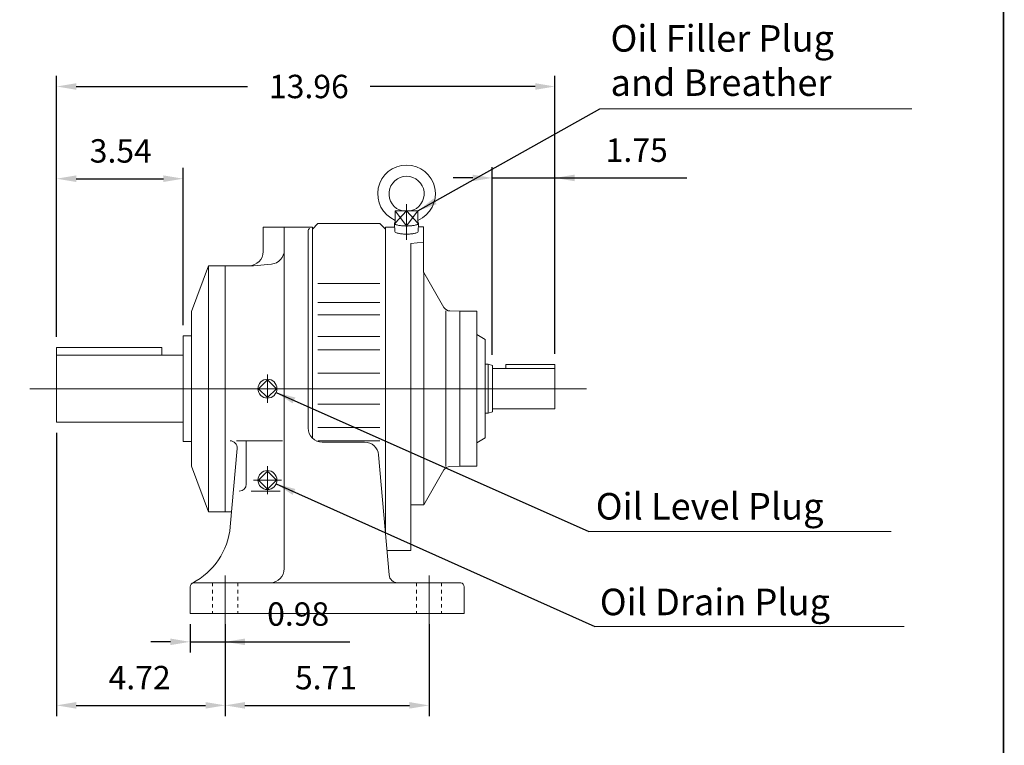
# Model space of a CAD drawing. Units: inches. Extents: x -35.9 to 35.9, y -26.6 to 26.6.
# Drawn here: x 8.3 to 35.9, y -12.8 to 7.5 of the extents above; entities that cross this region are included whole.
import ezdxf

# ---------------------------------------------------------------- set-up
doc = ezdxf.new("R2010")
doc.units = ezdxf.units.IN
doc.header["$MEASUREMENT"] = 0
doc.linetypes.add('CENTER', pattern=[19.4, 13, -2.1, 2.2, -2.1])
doc.linetypes.add('HIDDEN', pattern=[0.375, 0.25, -0.125])
doc.layers.get('0').update_dxf_attribs({"lineweight": 0})
doc.layers.get('DEFPOINTS').update_dxf_attribs({"lineweight": 0})
doc.layers.add('1', color=7, linetype='Continuous', lineweight=0)
doc.styles.get("Standard").update_dxf_attribs({"font": 'ROMAND.SHX'})
doc.dimstyles.get("Standard").update_dxf_attribs({"dimtxt": 0.185806, "dimasz": 0.18, "dimexe": 0.18, "dimexo": 0.0625, "dimgap": 0.09, "dimtad": 0, "dimtih": 1, "dimtoh": 1, "dimdec": 4, "dimrnd": 1e-07, "dimzin": 0, "dimdsep": 46, "dimtxsty": 'Standard', "dimcen": 0.09, "dimadec": 4, "dimazin": 0, "dimtfac": 1, "dimtdec": 4, "dimtofl": 0, "dimtmove": 0, "dimatfit": 3, "dimfxl": 0, "dimtolj": 1, "dimtzin": 0, "dimarcsym": 0})

# ---------------------------------------------------------------- blocks, each defined once
blk = doc.blocks.new('*D40')
at = {"color": 7, "linetype": 'Continuous', "lineweight": -2}
for p, q in [((19.813, -9.439), (19.813, -12.01)), ((14.654, -11.71), (19.263, -11.71))]:
    blk.add_line(p, q, dxfattribs=at)
at = {"color": 7}
for points in [[(14.654, -11.618), (14.654, -11.801), (14.104, -11.71)], [(19.263, -11.801), (19.263, -11.618), (19.813, -11.71)]]:
    blk.add_solid(points, dxfattribs=at)
at = {"layer": 'DEFPOINTS', "color": 0}
for p in [(14.104, -9.139), (19.813, -9.139), (19.813, -12.488)]:
    blk.add_point(p, dxfattribs=at)
at = {"color": 7, "insert": (16.927, -10.932), "char_height": 0.6561, "attachment_point": 5}
blk.add_mtext('\\A1;5.71', dxfattribs=at)
blk = doc.blocks.new('*D42')
at = {"color": 7, "linetype": 'Continuous', "lineweight": -2}
for p, q in [((9.379, -4.078), (9.379, -12.01)), ((14.104, -9.439), (14.104, -12.01)), ((9.929, -11.71), (13.554, -11.71))]:
    blk.add_line(p, q, dxfattribs=at)
at = {"color": 7}
for points in [[(9.929, -11.618), (9.929, -11.801), (9.379, -11.71)], [(13.554, -11.801), (13.554, -11.618), (14.104, -11.71)]]:
    blk.add_solid(points, dxfattribs=at)
at = {"layer": 'DEFPOINTS', "color": 0}
for p in [(9.379, -3.778), (14.104, -9.139), (14.104, -12.488)]:
    blk.add_point(p, dxfattribs=at)
at = {"color": 7, "insert": (11.706, -10.932), "char_height": 0.6561, "attachment_point": 5}
blk.add_mtext('\\A1;4.72', dxfattribs=at)
blk = doc.blocks.new('*D44')
at = {"color": 7, "linetype": 'Continuous', "lineweight": -2}
for p, q in [((13.12, -9.439), (13.12, -10.23)), ((12.57, -9.93), (12.02, -9.93)), ((13.12, -9.93), (14.104, -9.93)), ((14.104, -9.93), (17.597, -9.93)), ((14.654, -9.93), (15.204, -9.93))]:
    blk.add_line(p, q, dxfattribs=at)
at = {"color": 7}
for points in [[(12.57, -10.022), (12.57, -9.839), (13.12, -9.93)], [(14.654, -9.839), (14.654, -10.022), (14.104, -9.93)]]:
    blk.add_solid(points, dxfattribs=at)
at = {"layer": 'DEFPOINTS', "color": 0}
for p in [(13.12, -9.139), (14.104, -9.139), (14.104, -10.708)]:
    blk.add_point(p, dxfattribs=at)
at = {"color": 7, "insert": (16.147, -9.152), "char_height": 0.6561, "attachment_point": 5}
blk.add_mtext('\\A1;0.98', dxfattribs=at)
blk = doc.blocks.new('*D46')
at = {"color": 7, "linetype": 'Continuous', "lineweight": -2}
for p, q in [((12.923, -1.064), (12.923, 3.342)), ((9.929, 3.042), (12.373, 3.042))]:
    blk.add_line(p, q, dxfattribs=at)
at = {"color": 7}
for points in [[(9.929, 3.134), (9.929, 2.95), (9.379, 3.042)], [(12.373, 2.95), (12.373, 3.134), (12.923, 3.042)]]:
    blk.add_solid(points, dxfattribs=at)
at = {"layer": 'DEFPOINTS', "color": 0}
for p in [(12.923, 2.264), (12.923, -1.364), (9.379, -1.687)]:
    blk.add_point(p, dxfattribs=at)
at = {"color": 7, "insert": (11.177, 3.82), "char_height": 0.6561, "attachment_point": 5}
blk.add_mtext('\\A1;3.54', dxfattribs=at)
blk = doc.blocks.new('*D50')
at = {"color": 7, "linetype": 'Continuous', "lineweight": -2}
for p, q in [((21.586, -1.894), (21.586, 3.363)), ((21.036, 3.063), (20.486, 3.063)), ((21.586, 3.063), (23.34, 3.063)), ((23.34, 3.063), (27.034, 3.063)), ((23.89, 3.063), (24.44, 3.063))]:
    blk.add_line(p, q, dxfattribs=at)
at = {"color": 7}
for points in [[(21.036, 2.972), (21.036, 3.155), (21.586, 3.063)], [(23.89, 3.155), (23.89, 2.972), (23.34, 3.063)]]:
    blk.add_solid(points, dxfattribs=at)
at = {"layer": 'DEFPOINTS', "color": 0}
for p in [(23.34, 2.285), (21.586, -2.194), (23.34, -2.166)]:
    blk.add_point(p, dxfattribs=at)
at = {"color": 7, "insert": (25.631, 3.841), "char_height": 0.6561, "attachment_point": 5}
blk.add_mtext('\\A1;1.75', dxfattribs=at)
blk = doc.blocks.new('*D51')
at = {"color": 7, "linetype": 'Continuous', "lineweight": -2}
for p, q in [((9.379, -1.387), (9.379, 5.924)), ((23.34, -1.866), (23.34, 5.924)), ((9.929, 5.624), (14.732, 5.624)), ((22.79, 5.624), (18.163, 5.624))]:
    blk.add_line(p, q, dxfattribs=at)
at = {"color": 7}
for points in [[(9.929, 5.716), (9.929, 5.532), (9.379, 5.624)], [(22.79, 5.532), (22.79, 5.716), (23.34, 5.624)]]:
    blk.add_solid(points, dxfattribs=at)
at = {"layer": 'DEFPOINTS', "color": 0}
for p in [(23.34, 4.846), (9.379, -1.687), (23.34, -2.166)]:
    blk.add_point(p, dxfattribs=at)
at = {"color": 7, "insert": (16.447, 5.624), "char_height": 0.6561, "attachment_point": 5}
blk.add_mtext('\\A1;13.96', dxfattribs=at)

msp = doc.modelspace()

# ---------------------------------------------------------------- linework, layer by layer
at = {"color": 7, "linetype": 'CENTER'}
for p, q in [((19.1831, 2.3279), (19.1831, 1.325)), ((15.285, -2.4464), (15.285, -3.2338)), ((15.285, -5.0054), (15.285, -5.7928)), ((14.8913, -5.3991), (15.6787, -5.3991))]:
    msp.add_line(p, q, dxfattribs=at)
at = {"color": 7, "linetype": 'Continuous'}
for p, q in [((19.1831, 2.1372), (18.8651, 1.7917)), ((18.8651, 2.1372), (19.1831, 1.7202)), ((18.8651, 2.1372), (19.5011, 2.1372)), ((18.8651, 2.1372), (18.8651, 1.7917)), ((19.1831, 2.1372), (19.1831, 1.7202)), ((19.1831, 1.7202), (19.5011, 2.1372)), ((19.5011, 1.7917), (19.1831, 2.1372)), ((19.5011, 2.1372), (19.5011, 1.7917)), ((15.1669, 1.6875), (15.1669, 0.9985)), ((15.1669, 1.6875), (16.5448, 1.6875)), ((15.7574, 1.6875), (15.7574, -7.8794)), ((16.5448, 1.6284), (16.7023, 1.7859)), ((16.5448, 1.6875), (16.5448, -4.2236)), ((16.7023, 1.7859), (18.4346, 1.7859)), ((18.4346, 1.7859), (18.5921, 1.6284)), ((18.5921, 1.6875), (18.8509, 1.6875)), ((18.5921, 1.6875), (18.5921, -6.8867)), ((18.8479, 1.7911), (18.8552, 1.5627)), ((19.5183, 1.7911), (19.5109, 1.5627)), ((19.515, 1.6909), (19.6559, 1.6909)), ((19.6559, 1.6909), (19.6559, 0.4104)), ((16.4267, 1.5694), (16.4267, -3.9424)), ((19.3013, 1.2253), (19.6559, 1.2664)), ((19.3013, 1.2253), (19.3013, -7.3711)), ((13.159, -0.6747), (13.6314, 0.6048)), ((13.6314, 0.6048), (13.6314, -6.285)), ((13.6314, 0.6048), (14.8913, 0.6048)), ((14.1039, 0.6048), (14.1039, -6.285)), ((14.8913, 0.6048), (15.398, 0.6491)), ((20.2317, -0.5648), (19.6686, 0.4104)), ((19.6686, 0.4104), (19.6686, -6.0906)), ((16.7023, 0.1104), (18.4346, 0.1104)), ((16.7023, -0.4272), (18.4346, -0.4272)), ((13.159, -0.6747), (13.159, -5.0054)), ((16.7023, -0.7716), (18.4346, -0.7716)), ((20.2863, -0.6593), (20.2863, -5.0208)), ((20.6803, -0.6731), (20.3954, -0.6631)), ((20.6803, -0.6731), (20.6803, -5.0071)), ((21.1531, -0.6731), (20.6803, -0.6731)), ((21.1531, -0.6731), (21.1531, -5.0071)), ((12.9228, -1.3637), (13.159, -1.3637)), ((12.9228, -1.3637), (12.9228, -4.3165)), ((16.7023, -1.3769), (18.4346, -1.3769)), ((21.3895, -1.4611), (21.1531, -1.3246)), ((21.3895, -1.4611), (21.3895, -4.2191)), ((9.3795, -1.6865), (12.3322, -1.6865)), ((9.3795, -1.6865), (9.3795, -3.7776)), ((9.3795, -1.9026), (12.9228, -1.9026)), ((12.3322, -1.6865), (12.3322, -1.9026)), ((16.7023, -1.7554), (18.4346, -1.7554)), ((21.3895, -2.1506), (21.4683, -2.1506)), ((21.4683, -2.1506), (21.4683, -3.5296)), ((21.4683, -2.1506), (21.5865, -2.1936)), ((21.5865, -2.1936), (21.5865, -3.4866)), ((21.9608, -2.1661), (23.3398, -2.1661)), ((21.9608, -2.1661), (21.9608, -2.2772)), ((23.3398, -2.1661), (23.3398, -3.403)), ((16.7023, -2.407), (18.4346, -2.407)), ((21.5865, -2.2772), (23.3398, -2.2772)), ((15.285, -2.5895), (15.0344, -2.8401)), ((15.5355, -2.8401), (15.285, -2.5895)), ((8.6305, -2.8401), (24.229, -2.8401)), ((15.0344, -2.8401), (15.285, -3.0906)), ((15.285, -3.0906), (15.5355, -2.8401)), ((16.7023, -3.2732), (18.4346, -3.2732)), ((21.3895, -3.5296), (21.4683, -3.5296)), ((21.4683, -3.5296), (21.5865, -3.4866)), ((21.5865, -3.403), (23.3398, -3.403)), ((9.3795, -3.7776), (12.9228, -3.7776)), ((16.7023, -3.9248), (18.4346, -3.9248)), ((12.9228, -4.3165), (13.159, -4.3165)), ((14.417, -4.3008), (15.7078, -4.3008)), ((14.6944, -4.3008), (14.6944, -5.5136)), ((16.7023, -4.3032), (18.4346, -4.3032)), ((16.8204, -4.3361), (18.0082, -4.3361)), ((21.3895, -4.2191), (21.1531, -4.3556)), ((14.2433, -6.7058), (14.4349, -4.5148)), ((18.4004, -4.6955), (18.6945, -8.0575)), ((13.159, -5.0054), (13.6314, -6.285)), ((15.285, -5.1486), (15.0344, -5.3991)), ((15.5355, -5.3991), (15.285, -5.1486)), ((20.2317, -5.1154), (19.6686, -6.0906)), ((20.6803, -5.0071), (20.3954, -5.017)), ((21.1531, -5.0071), (20.6803, -5.0071)), ((15.0344, -5.3991), (15.285, -5.6497)), ((15.285, -5.6497), (15.5355, -5.3991)), ((14.8296, -5.7104), (15.6454, -5.7104)), ((13.6314, -6.285), (14.2801, -6.285)), ((18.6341, -7.3676), (19.3007, -7.3676)), ((13.2159, -8.2731), (20.7005, -8.2731)), ((13.1196, -8.3892), (13.1196, -9.1393)), ((20.7968, -8.3892), (20.7968, -9.1393)), ((13.1196, -9.1393), (20.7968, -9.1393))]:
    msp.add_line(p, q, dxfattribs=at)
at = {"color": 7}
msp.add_line((19.6686, -6.0906), (19.3013, -6.0906), dxfattribs=at)
at = {"color": 7, "linetype": 'HIDDEN', "ltscale": 0.02}
for p, q in [((13.7496, -8.2731), (13.7496, -9.1393)), ((14.4582, -8.2731), (14.4582, -9.1393)), ((19.4582, -8.2731), (19.4582, -9.1393)), ((20.1669, -8.2731), (20.1669, -9.1393))]:
    msp.add_line(p, q, dxfattribs=at)
at = {"color": 7, "linetype": 'Continuous', "ltscale": 0.02}
for p, q in [((14.1039, -8.0763), (14.1039, -9.4783)), ((19.8125, -8.0763), (19.8125, -9.4683))]:
    msp.add_line(p, q, dxfattribs=at)
at = {"lineweight": 120, "const_width": 0.05}
msp.add_lwpolyline([(-35.904, 26.5377), (35.904, 26.5377), (35.904, -26.5378), (-35.904, -26.5378)], close=True, dxfattribs=at)
at = {"color": 7, "linetype": 'Continuous'}
for points in [[(18.8651, 1.8155, 0.5547852), (18.8552, 1.776, 0.1035254), (18.8968, 1.7525, 0.0310624), (18.9431, 1.739, 0.0173665), (18.9905, 1.73, 0.0122796), (19.0383, 1.7237, 0.0098895), (19.0864, 1.7195, 0.0086876), (19.1346, 1.7171, 0.0081731), (19.1829, 1.7163, 0.0081705), (19.2312, 1.7171, 0.0086826), (19.2794, 1.7195, 0.0098792), (19.3275, 1.7236, 0.0122727), (19.3754, 1.7299, 0.0173633), (19.4228, 1.739, 0.0310228), (19.4692, 1.7524, 0.1034613), (19.5109, 1.776, 0.5548958), (19.5011, 1.8155)], [(18.8552, 1.5632, 0.2480516), (18.8837, 1.5331, 0.0446392), (18.9243, 1.5179, 0.0212773), (18.9666, 1.5078, 0.0138612), (19.0095, 1.5006, 0.0105352), (19.0526, 1.4955, 0.0088184), (19.096, 1.4921, 0.0079133), (19.1394, 1.4901, 0.0075157), (19.1829, 1.4895, 0.0075134), (19.2264, 1.4901, 0.0079062), (19.2698, 1.4921, 0.0088164), (19.3132, 1.4955, 0.0105229), (19.3564, 1.5006, 0.013842), (19.3993, 1.5078, 0.021263), (19.4416, 1.5179, 0.044568), (19.4823, 1.5331, 0.2481428), (19.5109, 1.5632)]]:
    msp.add_lwpolyline(points, format="xyb", dxfattribs=at)
for centre in [(15.285, -2.8401), (15.285, -5.3991)]:
    msp.add_circle(centre, 0.2652, dxfattribs=at)
for centre, radius, start, end in [((19.1831, 2.6168), 0.8077, -66.81449, 246.81449), ((19.1831, 2.6168), 0.4925, -76.86391, 256.86391), ((16.5448, 1.5694), 0.1181, 129.94939, 180.00001), ((14.7732, 0.9985), 0.3937, -90, 0), ((15.3637, 1.0413), 0.3937, -85, 0), ((20.4023, -0.4663), 0.197, -150, -92), ((16.8204, -3.9424), 0.3937, 179.99999, 270), ((14.2388, -4.4977), 0.1969, -5, 90), ((18.0082, -4.7298), 0.3937, 5, 90), ((20.4023, -5.2139), 0.197, 92, 150), ((14.4976, -5.5136), 0.1969, -90, 0), ((12.2823, -6.5342), 1.9685, -62.74743, -5), ((15.3637, -7.8794), 0.3937, -90, 0), ((13.2377, -8.3892), 0.1181, 100.67098, 180.00001), ((18.9298, -8.0369), 0.2362, -175.00001, -90), ((20.6787, -8.3892), 0.1181, 0, 79.32902)]:
    msp.add_arc(centre, radius, start, end, dxfattribs=at)
at = {"layer": '1', "color": 7, "linetype": 'Continuous'}
for p, q in [((33.3352, 4.9951, 2.5611), (24.595, 4.9951, 2.5611)), ((32.758, -6.8377, 2.5611), (24.2941, -6.8377, 2.5611)), ((33.1222, -9.5028, 2.5611), (24.4559, -9.5028, 2.5611))]:
    msp.add_line(p, q, dxfattribs=at)

# ---------------------------------------------------------------- texts
at = {"color": 7, "linetype": 'Continuous'}
for s, p in [('Oil Level Plug', (24.4837, -6.5049, -2.5611)), ('Oil Drain Plug', (24.5971, -9.1846, -2.5611))]:
    msp.add_text(s, height=0.743226, dxfattribs=at).set_placement(p)
at = {"color": 7, "linetype": 'Continuous', "insert": (24.8974, 5.1291, -2.5611), "char_height": 0.743226, "width": 8.051613, "attachment_point": 7}
msp.add_mtext('Oil Filler Plug\\Pand Breather', dxfattribs=at)

# ---------------------------------------------------------------- dimensions: what is measured, and where the dimension line sits
at = {"color": 7, "linetype": 'Continuous'}
for base, p1, p2, override, picture, middle in [((23.3398, 5.6239), (9.3795, -1.6865), (23.3398, -2.1661), {"dimtxt": 0.6561, "dimasz": 0.55, "dimexe": 0.3, "dimexo": 0.3, "dimgap": 0.45, "dimtad": 1, "dimdec": 2, "dimclrd": 7, "dimclre": 7, "dimclrt": 7, "dimadec": 2, "dimtp": 0.7, "dimtm": 0.3, "dimtdec": 2, "dimtofl": 1}, '*D51', (16.4474, 5.6239)), ((12.9228, 3.0419), (9.3795, -1.6865), (12.9228, -1.3637), {"dimtxt": 0.6561, "dimasz": 0.55, "dimexe": 0.3, "dimexo": 0.3, "dimgap": 0.45, "dimtad": 1, "dimtih": 0, "dimtoh": 0, "dimdec": 2, "dimse1": 1, "dimclrd": 7, "dimclre": 7, "dimclrt": 7, "dimadec": 2, "dimtp": 0.7, "dimtm": 0.3, "dimtdec": 2, "dimtix": 1, "dimtofl": 1}, '*D46', (11.1772, 3.0419)), ((23.3398, 3.0634), (21.5865, -2.1936), (23.3398, -2.1661), {"dimtxt": 0.6561, "dimasz": 0.55, "dimexe": 0.3, "dimexo": 0.3, "dimgap": 0.45, "dimtad": 1, "dimtih": 0, "dimtoh": 0, "dimdec": 2, "dimse2": 1, "dimclrd": 7, "dimclre": 7, "dimclrt": 7, "dimadec": 2, "dimtdec": 2, "dimtofl": 1}, '*D50', (25.6311, 3.0634)), ((14.1039, -11.7097), (9.3795, -3.7776), (14.1039, -9.1393), {"dimtxt": 0.6561, "dimasz": 0.55, "dimexe": 0.3, "dimexo": 0.3, "dimgap": 0.45, "dimtad": 1, "dimtih": 0, "dimtoh": 0, "dimdec": 2, "dimclrd": 7, "dimclre": 7, "dimclrt": 7, "dimadec": 2, "dimtp": 0.7, "dimtm": 0.3, "dimtdec": 2, "dimtofl": 1}, '*D42', (11.7058, -11.7097))]:
    dim = msp.add_linear_dim(base=base, p1=p1, p2=p2, dimstyle='Standard', override=override, dxfattribs=at)
    dim.commit()
    dim.dimension.update_dxf_attribs({"geometry": picture, "text_midpoint": middle, "dimtype": 160})
for base, p1, p2, override, picture, middle in [((14.1039, -9.9304), (13.1196, -9.1393), (14.1039, -9.1393), {"dimtxt": 0.6561, "dimasz": 0.55, "dimexe": 0.3, "dimexo": 0.3, "dimgap": 0.45, "dimtad": 1, "dimtih": 0, "dimtoh": 0, "dimdec": 2, "dimse2": 1, "dimclrd": 7, "dimclre": 7, "dimclrt": 7, "dimadec": 2, "dimtp": 0.7, "dimtm": 0.3, "dimtdec": 2, "dimtofl": 1}, '*D44', (16.1468, -9.9304)), ((19.8125, -11.7097), (14.1039, -9.1393), (19.8125, -9.1393), {"dimtxt": 0.6561, "dimasz": 0.55, "dimexe": 0.3, "dimexo": 0.3, "dimgap": 0.45, "dimtad": 1, "dimtih": 0, "dimtoh": 0, "dimdec": 2, "dimse1": 1, "dimclrd": 7, "dimclre": 7, "dimclrt": 7, "dimadec": 2, "dimtp": 0.7, "dimtm": 0.3, "dimtdec": 2, "dimtix": 1, "dimtofl": 1}, '*D40', (16.9268, -11.7097))]:
    dim = msp.add_linear_dim(base=base, p1=p1, p2=p2, angle=0, dimstyle='Standard', override=override, dxfattribs=at)
    dim.commit()
    dim.dimension.update_dxf_attribs({"geometry": picture, "text_midpoint": middle, "dimtype": 161})

# ---------------------------------------------------------------- leaders
at = {"layer": '1', "color": 7, "linetype": 'Continuous'}
for points in [[(19.5011, 2.1372), (24.595, 4.9951)], [(15.5281, -2.9469), (24.2943, -6.8377)], [(15.5281, -5.5063), (24.456, -9.5028)]]:
    msp.add_leader(points, dimstyle='Standard', override={"dimasz": 0.55, "dimgap": 0.45}, dxfattribs=at)

doc.saveas('drawing.dxf')
